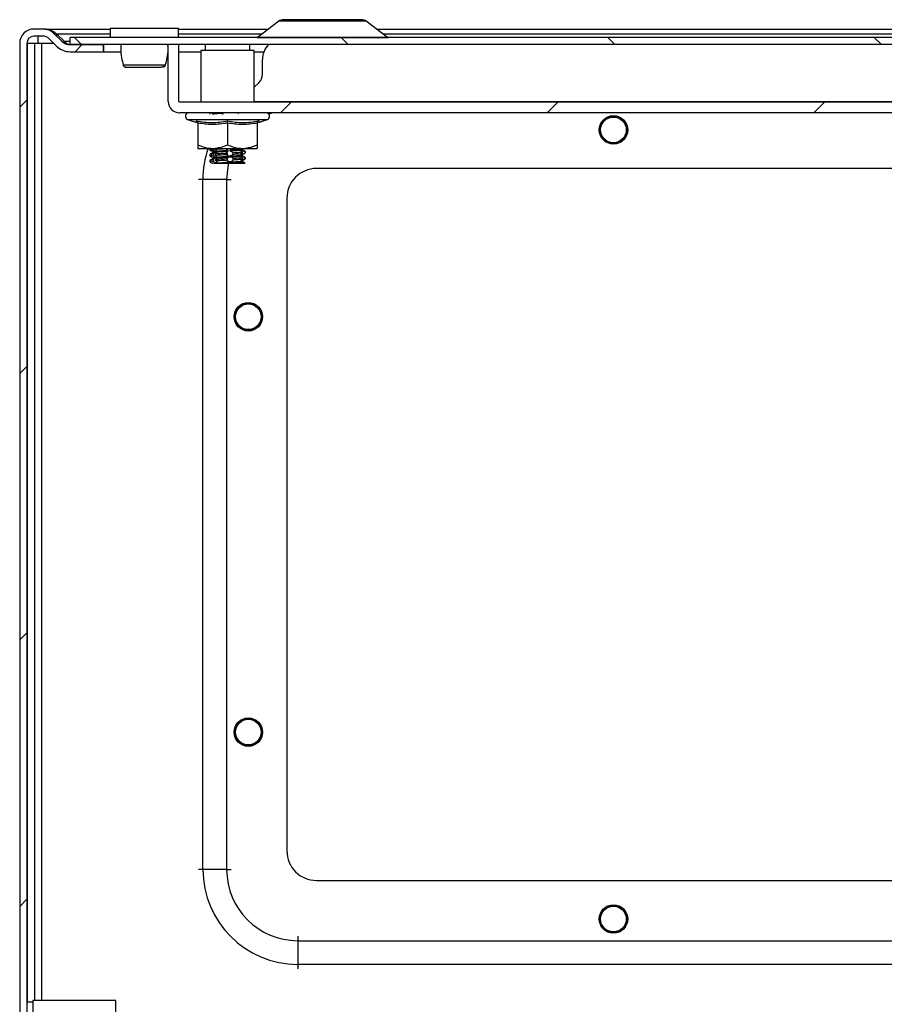
# Model space of a CAD drawing. Units: millimetres. Extents: x 1390 to 5586, y 387 to 6816.
# Drawn here: x 2580 to 2725, y 975 to 1141 of the extents above; entities that cross this region are included whole.
import ezdxf

# ---------------------------------------------------------------- set-up
doc = ezdxf.new("R2010")
doc.units = ezdxf.units.MM
pattern_1 = [(45, (188.11, -53.162), (-22.45064, 22.45064), [])]

msp = doc.modelspace()

# ---------------------------------------------------------------- hatches: boundary and pattern name
at = {"linetype": 'Continuous'}
h = msp.add_hatch(dxfattribs=at)
h.set_pattern_fill('ANSI31', scale=10, style=0)
h.set_pattern_definition(pattern_1)
edge = h.paths.add_edge_path(flags=0)
edge.add_arc((2582.27, 1137.03), 2.4, 90, 180)
edge.add_line((2579.87, 1137.03), (2579.87, 916.83))
edge.add_arc((2582.27, 916.83), 2.4, 180, 270)
edge.add_line((2582.27, 914.43), (2599.87, 914.43))
edge.add_arc((2599.87, 913.23), 1.2, 0, 90, ccw=False)
edge.add_line((2601.07, 913.23), (2601.07, 903.06))
edge.add_arc((2599.87, 903.06), 1.2, 330, 360, ccw=False)
edge.add_line((2600.91, 902.46), (2596.9, 895.5))
edge.add_line((2596.9, 895.5), (2597.93, 894.9))
edge.add_line((2597.93, 894.9), (2601.95, 901.86))
edge.add_arc((2599.87, 903.06), 2.4, 330, 360)
edge.add_line((2602.27, 903.06), (2602.27, 913.23))
edge.add_arc((2599.87, 913.23), 2.4, 0, 90)
edge.add_line((2599.87, 915.63), (2582.27, 915.63))
edge.add_arc((2582.27, 916.83), 1.2, 180, 270, ccw=False)
edge.add_line((2581.07, 916.83), (2581.07, 1137.03))
edge.add_arc((2582.27, 1137.03), 1.2, 90, 180, ccw=False)
edge.add_line((2582.27, 1138.23), (2583.77, 1138.23))
edge.add_arc((2583.77, 1136.73), 1.5, 45, 90, ccw=False)
edge.add_line((2584.83, 1137.79), (2586.09, 1136.54))
edge.add_arc((2588.35, 1138.8), 3.2, 225, 270)
edge.add_line((2588.35, 1135.6), (2593.97, 1135.6))
edge.add_line((2593.97, 1135.6), (2593.97, 1136.8))
edge.add_line((2593.97, 1136.8), (2588.35, 1136.8))
edge.add_arc((2588.35, 1138.8), 2, 225, 270, ccw=False)
edge.add_line((2586.94, 1137.38), (2585.68, 1138.64))
edge.add_arc((2583.77, 1136.73), 2.7, 45, 90)
edge.add_line((2583.77, 1139.43), (2582.27, 1139.43))
h = msp.add_hatch(dxfattribs=at)
h.set_pattern_fill('ANSI31', scale=10, angle=90, style=0)
h.set_pattern_definition([(135, (188.11, -53.162), (-22.45064, -22.45064), [])])
h.paths.add_polyline_path([(2588.37, 1136.8), (3171.37, 1136.8), (3171.37, 1138), (2588.37, 1138)], flags=0)
h = msp.add_hatch(dxfattribs=at)
h.set_pattern_fill('ANSI31', scale=10, style=0)
h.set_pattern_definition(pattern_1)
edge = h.paths.add_edge_path(flags=0)
edge.add_line((2606.77, 1125.3), (3152.97, 1125.3))
edge.add_arc((3152.97, 1127.2), 1.9, 270, 360)
edge.add_line((3154.87, 1127.2), (3154.87, 1136.8))
edge.add_line((3154.87, 1136.8), (3153.07, 1136.8))
edge.add_line((3153.07, 1136.8), (3153.07, 1127.2))
edge.add_arc((3152.97, 1127.2), 0.1, 270, 360, ccw=False)
edge.add_line((3152.97, 1127.1), (2606.77, 1127.1))
edge.add_arc((2606.77, 1127.2), 0.1, 180, 270, ccw=False)
edge.add_line((2606.67, 1127.2), (2606.67, 1136.8))
edge.add_line((2606.67, 1136.8), (2604.87, 1136.8))
edge.add_line((2604.87, 1136.8), (2604.87, 1127.2))
edge.add_arc((2606.77, 1127.2), 1.9, 180, 270)

# ---------------------------------------------------------------- linework, layer by layer
at = {"color": 7, "linetype": 'Continuous'}
for p, q in [((2623.52, 1140.74), (2619.9, 1138.02)), ((2641.84, 1138.02), (2638.22, 1140.74)), ((2583.77, 1139.43), (2582.27, 1139.43)), ((2584.16, 1139.43), (2595.12, 1139.43)), ((2584.16, 1139.43), (2584.16, 1139.41)), ((2585.68, 1138.64), (2586.94, 1137.38)), ((2587.33, 1137.38), (2586.07, 1138.64)), ((2586.07, 1138.64), (2586.07, 1138.25)), ((2595.12, 1139.5), (2595.12, 1138)), ((2606.62, 1139.5), (2595.12, 1139.5)), ((2606.62, 1138), (2606.62, 1139.5)), ((2606.62, 1139.43), (2621.78, 1139.43)), ((2639.96, 1139.43), (3119.78, 1139.43)), ((2579.87, 1137.03), (2579.87, 916.83)), ((2581.07, 1137.03), (2581.07, 916.83)), ((2581.17, 1137.03), (2582.37, 1137.03)), ((2581.17, 975.44), (2581.17, 1137.03)), ((2583.77, 1138.23), (2582.27, 1138.23)), ((2582.37, 1137.03), (2582.37, 975.68)), ((2582.37, 1137.03), (2583.57, 1137.03)), ((2582.97, 1137.03), (2582.97, 1138.23)), ((2584.83, 1137.79), (2586.09, 1136.54)), ((2587.33, 1137.08), (2587.33, 1137.38)), ((2588.35, 1136.8), (2593.97, 1136.8)), ((2588.37, 1136.8), (2588.37, 1138)), ((3171.37, 1138), (2588.37, 1138)), ((3171.37, 1136.8), (2588.37, 1136.8)), ((2593.97, 1135.6), (2593.97, 1136.8)), ((2594.04, 1135.6), (2594.04, 1136.8)), ((2604.87, 1127.2), (2604.87, 1136.8)), ((2606.67, 1136.8), (2604.87, 1136.8)), ((2606.67, 1127.2), (2606.67, 1136.8)), ((2611.12, 1136.8), (2611.12, 1135.8)), ((2618.62, 1135.8), (2618.62, 1136.8)), ((2588.35, 1135.6), (2593.97, 1135.6)), ((2593.97, 1135.6), (2594.04, 1135.6)), ((2594.04, 1135.6), (2596.99, 1135.6)), ((2604.75, 1135.6), (2604.87, 1135.6)), ((2606.67, 1135.6), (2610.37, 1135.6)), ((2610.37, 1135.8), (2610.37, 1127.1)), ((2619.37, 1135.8), (2610.37, 1135.8)), ((2619.37, 1127.1), (2619.37, 1135.8)), ((2619.37, 1135.6), (2620.99, 1135.6)), ((2597.25, 1133.61), (2597.29, 1133.35)), ((2604.45, 1133.35), (2604.49, 1133.6)), ((2620.74, 1131.8), (2620.74, 1134.3)), ((2619.37, 1129.6), (2620.16, 1130.38)), ((3152.97, 1127.1), (2606.77, 1127.1)), ((3152.97, 1125.3), (2606.77, 1125.3)), ((2611.87, 1125.29), (2611.87, 1125.05)), ((2611.95, 1125.09), (2611.95, 1125.3)), ((2612.27, 1125.3), (2612.27, 1125.13)), ((2613.99, 1125.25), (2613.98, 1125.3)), ((2614.04, 1125.3), (2614.07, 1125.05)), ((2608.14, 1124.2), (2609.65, 1123.65)), ((2609.63, 1123.66), (2609.62, 1123.96)), ((2609.87, 1123.58), (2609.87, 1119.9)), ((2614.87, 1123.58), (2614.87, 1119.9)), ((2619.87, 1123.58), (2619.87, 1119.9)), ((2620.09, 1123.65), (2621.6, 1124.2)), ((2620.12, 1123.96), (2620.11, 1123.66)), ((2609.87, 1119.3), (2612.37, 1119.3)), ((2611.87, 1119.29), (2611.87, 1119.05)), ((2612.18, 1119.12), (2612.17, 1119.3)), ((2612.37, 1119.3), (2617.37, 1119.3)), ((2612.52, 1118.56), (2612.54, 1117.95)), ((2612.74, 1119.3), (2612.75, 1119.17)), ((2614.65, 1119.29), (2614.65, 1119.3)), ((2614.75, 1118.29), (2614.73, 1118.53)), ((2614.77, 1118.73), (2614.84, 1118.11)), ((2615.72, 1118.58), (2615.74, 1118.35)), ((2617.07, 1119.24), (2617.1, 1118.91)), ((2617.16, 1119.17), (2617.28, 1119.21)), ((2617.3, 1119.21), (2617.45, 1119.3)), ((2617.37, 1119.3), (2619.87, 1119.3)), ((2617.4, 1118.46), (2617.39, 1118.7)), ((2617.78, 1118.75), (2617.86, 1118.8)), ((2617.78, 1118.75), (2617.79, 1118.51)), ((2617.79, 1118.51), (2617.83, 1118.55)), ((2617.87, 1118.55), (2617.87, 1118.79)), ((2611.87, 1118.29), (2611.87, 1118.05)), ((2611.87, 1117.29), (2611.87, 1117.05)), ((2612.22, 1118.13), (2612.21, 1118.37)), ((2612.28, 1117.13), (2612.26, 1117.37)), ((2612.58, 1116.96), (2612.56, 1117.56)), ((2612.81, 1118.42), (2612.83, 1118.18)), ((2612.91, 1117.19), (2612.89, 1117.42)), ((2614.86, 1117.3), (2614.84, 1117.54)), ((2614.94, 1117.13), (2614.88, 1117.72)), ((2615.84, 1117.35), (2615.82, 1117.59)), ((2617.14, 1118.26), (2617.15, 1118.17)), ((2617.25, 1118.21), (2617.3, 1118.23)), ((2617.46, 1117.46), (2617.44, 1117.7)), ((2617.76, 1116.8), (2617.86, 1116.8)), ((2617.83, 1117.8), (2617.81, 1117.76)), ((2617.81, 1117.52), (2617.81, 1117.76)), ((2617.82, 1117.55), (2617.81, 1117.52)), ((2617.87, 1117.55), (2617.87, 1117.79)), ((3129.87, 1115.93), (2629.87, 1115.93)), ((2610.72, 997.78), (2610.72, 1114.08)), ((2614.72, 1114.08), (2610.72, 1114.08)), ((2614.72, 1114.08), (2614.72, 997.78)), ((2624.87, 1110.93), (2624.87, 1000.93)), ((2614.72, 997.78), (2610.72, 997.78)), ((2629.87, 995.93), (3129.87, 995.93)), ((2626.72, 985.78), (2626.72, 981.78)), ((2626.72, 985.78), (3133.02, 985.78)), ((3133.02, 981.78), (2626.72, 981.78)), ((2582.07, 975.44), (2581.07, 975.44)), ((2596.07, 975.68), (2582.07, 975.68)), ((2582.07, 975.68), (2582.07, 967.68)), ((2596.07, 972.33), (2596.07, 975.68))]:
    msp.add_line(p, q, dxfattribs=at)
at = {"color": 8, "linetype": 'Continuous'}
for p, q in [((2638.22, 1140.74), (2623.52, 1140.74)), ((2586.07, 1138.64), (2595.12, 1138.64)), ((2606.62, 1138.64), (2620.73, 1138.64)), ((2641.01, 1138.64), (3118.73, 1138.64)), ((2583.57, 1137.03), (2585.59, 1137.03)), ((2583.57, 975.68), (2583.57, 1137.03)), ((2587.33, 1137.38), (2588.37, 1137.38)), ((2619.9, 1138.02), (2630.87, 1138.02)), ((2630.87, 1138.02), (2641.84, 1138.02)), ((2619.37, 1127.2), (3140.37, 1127.2)), ((2622.45, 1125.3), (2621.87, 1125.06)), ((2608.14, 1124.2), (2621.6, 1124.2)), ((2612.49, 1119.3), (2612.51, 1118.93)), ((2614.7, 1119.3), (2614.73, 1119.09)), ((2610.72, 1114.08), (2609.97, 1114.08)), ((2614.72, 1114.08), (2615.47, 1114.08)), ((2610.72, 997.78), (2609.97, 997.78)), ((2614.72, 997.78), (2615.47, 997.78)), ((2626.72, 986.53), (2626.72, 985.78)), ((2626.72, 981.78), (2626.72, 981.03))]:
    msp.add_line(p, q, dxfattribs=at)
at = {"color": 8, "linetype": 'Continuous', "flags": 128}
msp.add_lwpolyline([(2615.05, 1116.88), (2614.9, 1116.17), (2614.72, 1114.08)], dxfattribs=at)
at = {"color": 7, "linetype": 'Continuous'}
for centre, radius in [((2679.87, 1122.43), 2.4), ((2679.87, 1122.43), 2.31), ((2679.87, 1122.43), 2.22), ((2679.87, 1122.43), 2.16), ((2618.37, 1090.93), 2.4), ((2618.37, 1090.93), 2.31), ((2618.37, 1090.93), 2.22), ((2618.37, 1090.93), 2.16), ((2618.37, 1020.93), 2.4), ((2618.37, 1020.93), 2.31), ((2618.37, 1020.93), 2.22), ((2618.37, 1020.93), 2.16), ((2679.87, 989.43), 2.4), ((2679.87, 989.43), 2.31), ((2679.87, 989.43), 2.22), ((2679.87, 989.43), 2.16)]:
    msp.add_circle(centre, radius, dxfattribs=at)
for centre, radius, start, end in [((2624.3, 1139.7), 1.3, 90, 126.8699), ((2637.44, 1139.7), 1.3, 53.1301, 90), ((2582.27, 1137.03), 2.4, 90, 180), ((2583.77, 1136.73), 2.7, 45, 90), ((2582.27, 1137.03), 1.2, 90, 180), ((2583.77, 1136.73), 1.5, 45, 90), ((2588.35, 1138.8), 2, 225, 270), ((2619.84, 1138.1), 0.1, 270, 306.8699), ((2624.24, 1134.3), 3.5, 134.4153, 180), ((2641.9, 1138.1), 0.1, 233.1301, 270), ((2588.35, 1138.8), 3.2, 225, 270), ((2597.78, 1133.5), 0.498, 193.1164, 269.889), ((2603.96, 1133.5), 0.498, 270.105, 344.2493), ((2618.74, 1131.8), 2, 315, 0), ((2606.77, 1127.2), 1.9, 180, 270), ((2606.77, 1127.2), 0.1, 180, 270), ((2608.34, 1124.73), 0.567, 90, 250), ((2621.4, 1124.73), 0.567, 290, 90), ((2629.87, 1110.93), 5, 90, 180), ((2629.87, 1000.93), 5, 180, 270), ((2626.72, 997.78), 16, 180, 270), ((2626.72, 997.78), 12, 180, 270)]:
    msp.add_arc(centre, radius, start, end, dxfattribs=at)
at = {"color": 8, "linetype": 'Continuous'}
msp.add_arc((2626.72, 1114.08), 16, 160.975, 180, dxfattribs=at)
at = {"color": 7, "linetype": 'Continuous'}
for points, knots in [([(2630.87, 1141), (2630.04, 1141), (2628.77, 1141), (2627.24, 1141), (2626.19, 1141), (2625.35, 1141), (2624.53, 1141), (2624.39, 1141), (2624.3, 1141)], [0, 0, 0, 0, 0.239458, 0.368361, 0.500001, 0.631639, 0.760544, 1, 1, 1, 1]), ([(2637.44, 1141), (2637.35, 1141), (2637.21, 1141), (2636.4, 1141), (2635.55, 1141), (2634.5, 1141), (2632.97, 1141), (2631.7, 1141), (2630.87, 1141)], [0, 0, 0, 0, 0.239456, 0.368362, 0.499999, 0.631639, 0.760543, 1, 1, 1, 1]), ([(2584.16, 1139.43), (2584.34, 1139.42), (2584.7, 1139.39), (2585.34, 1139.16), (2585.79, 1138.84), (2586.07, 1138.64)], [0, 0, 0, 0, 0.285464, 0.570675, 1, 1, 1, 1]), ([(2587.33, 1137.38), (2587.42, 1137.3), (2587.61, 1137.12), (2587.97, 1136.87), (2588.25, 1136.83), (2588.42, 1136.8)], [0, 0, 0, 0, 0.258647, 0.517243, 1, 1, 1, 1]), ([(2596.93, 1136.8), (2596.92, 1136.65), (2596.8, 1135.56), (2597.04, 1134.51), (2597.25, 1133.61)], [0, 0, 0, 0, 0.140155, 1, 1, 1, 1]), ([(2604.49, 1133.6), (2604.7, 1134.51), (2604.94, 1135.56), (2604.82, 1136.65), (2604.81, 1136.8)], [0, 0, 0, 0, 0.86008, 1, 1, 1, 1]), ([(2597.28, 1133.38), (2597.3, 1133.33), (2597.32, 1133.25), (2597.39, 1133.16), (2597.48, 1133.08), (2597.61, 1133.01), (2597.72, 1133), (2597.78, 1133)], [0, 0, 0, 0, 0.205087, 0.315584, 0.436621, 0.709769, 1, 1, 1, 1]), ([(2597.3, 1133.38), (2597.34, 1133.38), (2597.43, 1133.38), (2597.78, 1133.38), (2598.26, 1133.38), (2598.68, 1133.38), (2598.9, 1133.38)], [0, 0, 0, 0, 0.249995, 0.500008, 0.749983, 1, 1, 1, 1]), ([(2597.7, 1133.01), (2597.76, 1133.01), (2597.87, 1133.01), (2598.32, 1133.01), (2598.85, 1133.01), (2599.55, 1133.01), (2600.39, 1133.01), (2601.35, 1133.01), (2602.25, 1133.01), (2603.08, 1133.01), (2603.7, 1133.01), (2604.21, 1133.14), (2604.36, 1133.3), (2604.43, 1133.38)], [0, 0, 0, 0, 0.098505, 0.18773, 0.267621, 0.338212, 0.451485, 0.542083, 0.639741, 0.745535, 0.861654, 0.92737, 1, 1, 1, 1]), ([(2598.9, 1133.38), (2599.19, 1133.38), (2599.79, 1133.38), (2600.81, 1133.38), (2601.82, 1133.38), (2602.76, 1133.38), (2603.55, 1133.38), (2604.13, 1133.38), (2604.47, 1133.38), (2604.45, 1133.38), (2604.44, 1133.38)], [0, 0, 0, 0, 0.125007, 0.249993, 0.37499, 0.499998, 0.624997, 0.749991, 0.874996, 1, 1, 1, 1]), ([(2612.31, 1125.14), (2612.52, 1125.15), (2612.92, 1125.19), (2613.58, 1125.23), (2613.94, 1125.25), (2613.99, 1125.25)], [0, 0, 0, 0, 0.466317, 0.932668, 1, 1, 1, 1]), ([(2614.07, 1125.05), (2614.05, 1125.07), (2614.02, 1125.11), (2613.99, 1125.18), (2613.99, 1125.22), (2613.99, 1125.25)], [0, 0, 0, 0, 0.281289, 0.560389, 1, 1, 1, 1]), ([(2616.6, 1125.11), (2616.6, 1125.13), (2616.61, 1125.17), (2616.65, 1125.21), (2616.65, 1125.22)], [0, 0, 0, 0, 0.791648, 1, 1, 1, 1]), ([(2609.62, 1123.96), (2610.5, 1123.81), (2612.26, 1123.51), (2614, 1123.81), (2614.87, 1123.96)], [0, 0, 0, 0, 0.499725, 1, 1, 1, 1]), ([(2609.87, 1123.58), (2609.87, 1123.62), (2609.86, 1123.71), (2609.8, 1123.82), (2609.72, 1123.91), (2609.65, 1123.94), (2609.62, 1123.96)], [0, 0, 0, 0, 0.230766, 0.499502, 0.750122, 1, 1, 1, 1]), ([(2614.87, 1123.58), (2614.04, 1123.45), (2612.37, 1123.19), (2610.7, 1123.45), (2609.87, 1123.58)], [0, 0, 0, 0, 0.500002, 1, 1, 1, 1]), ([(2614.87, 1123.96), (2615.74, 1123.81), (2617.48, 1123.51), (2619.24, 1123.81), (2620.12, 1123.96)], [0, 0, 0, 0, 0.499728, 1, 1, 1, 1]), ([(2614.87, 1123.58), (2614.87, 1123.62), (2614.87, 1123.71), (2614.87, 1123.82), (2614.87, 1123.91), (2614.87, 1123.94), (2614.87, 1123.96)], [0, 0, 0, 0, 0.230727, 0.499487, 0.750074, 1, 1, 1, 1]), ([(2619.87, 1123.58), (2619.87, 1123.62), (2619.88, 1123.71), (2619.94, 1123.82), (2620.02, 1123.91), (2620.09, 1123.94), (2620.12, 1123.96)], [0, 0, 0, 0, 0.230731, 0.499502, 0.749873, 1, 1, 1, 1]), ([(2609.87, 1119.9), (2610.27, 1119.73), (2611.08, 1119.4), (2611.93, 1119.33), (2612.37, 1119.3)], [0, 0, 0, 0, 0.492271, 1, 1, 1, 1]), ([(2609.87, 1119.9), (2609.87, 1119.73), (2609.87, 1119.4), (2609.87, 1119.33), (2609.87, 1119.3)], [0, 0, 0, 0, 0.49226, 1, 1, 1, 1]), ([(2611.93, 1119.03), (2611.9, 1119.04), (2611.82, 1119.07), (2612.03, 1119.1), (2612.18, 1119.12)], [0, 0, 0, 0, 0.333213, 1, 1, 1, 1]), ([(2612.44, 1118.62), (2612.34, 1118.57), (2612.16, 1118.46), (2611.97, 1118.36), (2611.88, 1118.3)], [0, 0, 0, 0, 0.4998, 1, 1, 1, 1]), ([(2611.89, 1119.03), (2611.98, 1118.98), (2612.16, 1118.87), (2612.34, 1118.77), (2612.44, 1118.71)], [0, 0, 0, 0, 0.50011, 1, 1, 1, 1]), ([(2612.51, 1118.93), (2612.45, 1118.96), (2612.36, 1119), (2612.25, 1119.07), (2612.2, 1119.1), (2612.18, 1119.12)], [0, 0, 0, 0, 0.4599227, 0.7262663, 1, 1, 1, 1]), ([(2612.21, 1118.37), (2612.24, 1118.38), (2612.29, 1118.42), (2612.39, 1118.49), (2612.47, 1118.53), (2612.52, 1118.56)], [0, 0, 0, 0, 0.28878, 0.574735, 1, 1, 1, 1]), ([(2612.37, 1119.3), (2613.03, 1119.38), (2613.89, 1119.47), (2614.69, 1119.82), (2614.87, 1119.9)], [0, 0, 0, 0, 0.776127, 1, 1, 1, 1]), ([(2612.49, 1118.71), (2612.46, 1118.73), (2612.37, 1118.76), (2612.65, 1118.8), (2612.82, 1118.82)], [0, 0, 0, 0, 0.366883, 1, 1, 1, 1]), ([(2612.45, 1118.62), (2612.45, 1118.63), (2612.42, 1118.65), (2612.63, 1118.68), (2612.83, 1118.7)], [0, 0, 0, 0, 0.067586, 1, 1, 1, 1]), ([(2612.82, 1118.82), (2612.77, 1118.83), (2612.67, 1118.86), (2612.56, 1118.9), (2612.51, 1118.93)], [0, 0, 0, 0, 0.480197, 1, 1, 1, 1]), ([(2612.52, 1118.56), (2612.57, 1118.59), (2612.67, 1118.64), (2612.78, 1118.68), (2612.82, 1118.7), (2612.83, 1118.7)], [0, 0, 0, 0, 0.49498, 0.919579, 1, 1, 1, 1]), ([(2612.67, 1118.66), (2612.68, 1118.67), (2612.68, 1118.69), (2612.65, 1118.73), (2612.62, 1118.76), (2612.62, 1118.76)], [0, 0, 0, 0, 0.452858, 0.903433, 1, 1, 1, 1]), ([(2612.75, 1119.17), (2613.02, 1119.19), (2613.57, 1119.23), (2614.28, 1119.27), (2614.65, 1119.29)], [0, 0, 0, 0, 0.476374, 1, 1, 1, 1]), ([(2612.75, 1119.17), (2612.8, 1119.14), (2612.91, 1119.07), (2613, 1118.96), (2613.02, 1118.88), (2612.99, 1118.85), (2612.98, 1118.84)], [0, 0, 0, 0, 0.284258, 0.568888, 0.839452, 1, 1, 1, 1]), ([(2612.98, 1118.72), (2612.99, 1118.71), (2613.02, 1118.69), (2613.01, 1118.62), (2612.95, 1118.53), (2612.86, 1118.46), (2612.81, 1118.42)], [0, 0, 0, 0, 0.21962, 0.437953, 0.692267, 1, 1, 1, 1]), ([(2612.81, 1118.42), (2613.08, 1118.44), (2613.65, 1118.47), (2614.36, 1118.51), (2614.73, 1118.53)], [0, 0, 0, 0, 0.47705, 1, 1, 1, 1]), ([(2612.83, 1118.7), (2612.83, 1118.72), (2612.83, 1118.75), (2612.82, 1118.79), (2612.82, 1118.81), (2612.82, 1118.82)], [0, 0, 0, 0, 0.499989, 0.749985, 1, 1, 1, 1]), ([(2612.98, 1118.84), (2613.24, 1118.86), (2613.77, 1118.91), (2614.55, 1118.96), (2614.94, 1118.99), (2614.97, 1118.99)], [0, 0, 0, 0, 0.476528, 0.9561294, 1, 1, 1, 1]), ([(2612.98, 1118.72), (2613.24, 1118.74), (2613.77, 1118.79), (2614.56, 1118.84), (2614.96, 1118.86), (2615, 1118.86)], [0, 0, 0, 0, 0.471944, 0.946929, 1, 1, 1, 1]), ([(2612.98, 1118.84), (2612.98, 1118.83), (2612.98, 1118.81), (2612.98, 1118.76), (2612.98, 1118.73), (2612.98, 1118.72)], [0, 0, 0, 0, 0.250006, 0.624995, 1, 1, 1, 1]), ([(2614.73, 1119.09), (2614.7, 1119.12), (2614.66, 1119.17), (2614.64, 1119.23), (2614.65, 1119.27), (2614.65, 1119.29)], [0, 0, 0, 0, 0.459565, 0.726056, 1, 1, 1, 1]), ([(2614.73, 1118.53), (2614.72, 1118.55), (2614.71, 1118.59), (2614.72, 1118.65), (2614.75, 1118.7), (2614.77, 1118.73)], [0, 0, 0, 0, 0.286583, 0.570533, 1, 1, 1, 1]), ([(2614.97, 1118.99), (2614.92, 1119), (2614.82, 1119.02), (2614.76, 1119.07), (2614.73, 1119.09)], [0, 0, 0, 0, 0.5050849, 1, 1, 1, 1]), ([(2614.77, 1118.73), (2614.8, 1118.76), (2614.85, 1118.81), (2614.95, 1118.85), (2615, 1118.86)], [0, 0, 0, 0, 0.515202, 1, 1, 1, 1]), ([(2614.87, 1119.9), (2615.27, 1119.73), (2616.08, 1119.4), (2616.93, 1119.33), (2617.37, 1119.3)], [0, 0, 0, 0, 0.492262, 1, 1, 1, 1]), ([(2615, 1118.86), (2614.99, 1118.88), (2614.99, 1118.92), (2614.98, 1118.96), (2614.98, 1118.98), (2614.97, 1118.99)], [0, 0, 0, 0, 0.500021, 0.750043, 1, 1, 1, 1]), ([(2615.59, 1119.21), (2615.57, 1119.18), (2615.52, 1119.12), (2615.4, 1119.05), (2615.31, 1119.02), (2615.27, 1119.01)], [0, 0, 0, 0, 0.345422, 0.770462, 1, 1, 1, 1]), ([(2615.27, 1119.01), (2615.58, 1119.03), (2616.18, 1119.07), (2616.75, 1119.12), (2616.97, 1119.14), (2617.03, 1119.15)], [0, 0, 0, 0, 0.424128, 0.84026, 1, 1, 1, 1]), ([(2615.27, 1118.88), (2615.58, 1118.9), (2616.18, 1118.95), (2616.75, 1118.99), (2616.97, 1119.02), (2617.04, 1119.03)], [0, 0, 0, 0, 0.4202, 0.832478, 1, 1, 1, 1]), ([(2615.27, 1119.01), (2615.27, 1119), (2615.27, 1118.98), (2615.27, 1118.93), (2615.27, 1118.9), (2615.27, 1118.88)], [0, 0, 0, 0, 0.250108, 0.500153, 1, 1, 1, 1]), ([(2615.27, 1118.88), (2615.33, 1118.87), (2615.43, 1118.85), (2615.57, 1118.78), (2615.67, 1118.69), (2615.7, 1118.62), (2615.72, 1118.58)], [0, 0, 0, 0, 0.227366, 0.453379, 0.717145, 1, 1, 1, 1]), ([(2615.72, 1118.58), (2616.03, 1118.6), (2616.7, 1118.64), (2617.15, 1118.68), (2617.39, 1118.7)], [0, 0, 0, 0, 0.477079, 1, 1, 1, 1]), ([(2615.74, 1118.35), (2616.06, 1118.36), (2616.72, 1118.4), (2617.17, 1118.44), (2617.4, 1118.46)], [0, 0, 0, 0, 0.477208, 1, 1, 1, 1]), ([(2617.03, 1119.15), (2617.03, 1119.17), (2617.03, 1119.19), (2617.07, 1119.24), (2617.09, 1119.26)], [0, 0, 0, 0, 0.527135, 1, 1, 1, 1]), ([(2617.04, 1119.03), (2617.04, 1119.05), (2617.03, 1119.08), (2617.03, 1119.12), (2617.03, 1119.14), (2617.03, 1119.15)], [0, 0, 0, 0, 0.500014, 0.749992, 1, 1, 1, 1]), ([(2617.11, 1118.89), (2617.09, 1118.92), (2617.04, 1118.98), (2617.04, 1119.01), (2617.04, 1119.03)], [0, 0, 0, 0, 0.535879, 1, 1, 1, 1]), ([(2617.39, 1118.7), (2617.35, 1118.71), (2617.29, 1118.75), (2617.2, 1118.82), (2617.14, 1118.87), (2617.11, 1118.89)], [0, 0, 0, 0, 0.284296, 0.566462, 1, 1, 1, 1]), ([(2617.79, 1118.51), (2617.73, 1118.48), (2617.62, 1118.41), (2617.43, 1118.3), (2617.27, 1118.22), (2617.18, 1118.18), (2617.15, 1118.17), (2617.15, 1118.17)], [0, 0, 0, 0, 0.253383, 0.507149, 0.746732, 0.953888, 1, 1, 1, 1]), ([(2617.41, 1119.3), (2617.41, 1119.3), (2617.35, 1119.26), (2617.26, 1119.22), (2617.19, 1119.18), (2617.16, 1119.17)], [0, 0, 0, 0, 0.0201613, 0.6756795, 1, 1, 1, 1]), ([(2617.16, 1119.17), (2617.16, 1119.16), (2617.16, 1119.14), (2617.16, 1119.1), (2617.16, 1119.07), (2617.16, 1119.05)], [0, 0, 0, 0, 0.2502181, 0.500428, 1, 1, 1, 1]), ([(2617.16, 1119.05), (2617.25, 1119.07), (2617.36, 1119.09), (2617.3, 1119.12), (2617.28, 1119.12)], [0, 0, 0, 0, 0.706463, 1, 1, 1, 1]), ([(2617.16, 1119.05), (2617.21, 1119.04), (2617.29, 1119.01), (2617.45, 1118.94), (2617.62, 1118.85), (2617.73, 1118.78), (2617.78, 1118.75)], [0, 0, 0, 0, 0.233973, 0.46648, 0.738735, 1, 1, 1, 1]), ([(2617.16, 1118.27), (2617.19, 1118.3), (2617.23, 1118.34), (2617.32, 1118.41), (2617.37, 1118.44), (2617.4, 1118.46)], [0, 0, 0, 0, 0.460865, 0.726977, 1, 1, 1, 1]), ([(2617.3, 1118.21), (2617.4, 1118.27), (2617.58, 1118.37), (2617.76, 1118.48), (2617.85, 1118.53)], [0, 0, 0, 0, 0.499892, 1, 1, 1, 1]), ([(2617.86, 1118.8), (2617.77, 1118.86), (2617.58, 1118.96), (2617.4, 1119.07), (2617.31, 1119.12)], [0, 0, 0, 0, 0.500179, 1, 1, 1, 1]), ([(2617.37, 1119.3), (2618.03, 1119.38), (2618.89, 1119.47), (2619.69, 1119.82), (2619.87, 1119.9)], [0, 0, 0, 0, 0.776125, 1, 1, 1, 1]), ([(2619.87, 1119.9), (2619.87, 1119.73), (2619.87, 1119.4), (2619.87, 1119.33), (2619.87, 1119.3)], [0, 0, 0, 0, 0.49226, 1, 1, 1, 1]), ([(2611.92, 1118.03), (2611.9, 1118.05), (2611.83, 1118.08), (2612.07, 1118.11), (2612.22, 1118.13)], [0, 0, 0, 0, 0.363261, 1, 1, 1, 1]), ([(2611.88, 1118.04), (2611.97, 1117.98), (2612.16, 1117.87), (2612.35, 1117.77), (2612.44, 1117.71)], [0, 0, 0, 0, 0.500206, 1, 1, 1, 1]), ([(2612.44, 1117.63), (2612.35, 1117.57), (2612.16, 1117.46), (2611.98, 1117.36), (2611.88, 1117.3)], [0, 0, 0, 0, 0.499835, 1, 1, 1, 1]), ([(2611.91, 1118.29), (2611.9, 1118.29), (2611.85, 1118.32), (2612.06, 1118.35), (2612.21, 1118.37)], [0, 0, 0, 0, 0.23173, 1, 1, 1, 1]), ([(2612.26, 1117.37), (2612.11, 1117.35), (2611.88, 1117.33), (2611.91, 1117.3), (2611.92, 1117.29)], [0, 0, 0, 0, 0.6523461, 1, 1, 1, 1]), ([(2612.28, 1117.13), (2612.12, 1117.11), (2611.88, 1117.09), (2611.91, 1117.06), (2611.92, 1117.05)], [0, 0, 0, 0, 0.6416793, 1, 1, 1, 1]), ([(2611.91, 1117.05), (2611.99, 1117), (2612.16, 1116.9), (2612.34, 1116.79), (2612.43, 1116.74)], [0, 0, 0, 0, 0.472882, 1, 1, 1, 1]), ([(2612.54, 1117.95), (2612.49, 1117.97), (2612.41, 1118.01), (2612.3, 1118.08), (2612.25, 1118.11), (2612.22, 1118.13)], [0, 0, 0, 0, 0.461373, 0.727314, 1, 1, 1, 1]), ([(2612.56, 1117.56), (2612.53, 1117.54), (2612.47, 1117.51), (2612.36, 1117.44), (2612.3, 1117.4), (2612.26, 1117.37)], [0, 0, 0, 0, 0.282329, 0.564572, 1, 1, 1, 1]), ([(2612.58, 1116.96), (2612.55, 1116.98), (2612.49, 1117.01), (2612.38, 1117.07), (2612.32, 1117.11), (2612.28, 1117.13)], [0, 0, 0, 0, 0.290354, 0.580574, 1, 1, 1, 1]), ([(2612.45, 1117.73), (2612.48, 1117.75), (2612.53, 1117.8), (2613.22, 1117.87), (2614.25, 1117.94), (2615.43, 1118.02), (2616.52, 1118.09), (2616.92, 1118.14), (2617.13, 1118.17)], [0, 0, 0, 0, 0.143979, 0.313574, 0.484787, 0.653646, 0.824997, 1, 1, 1, 1]), ([(2612.5, 1117.62), (2612.52, 1117.64), (2612.57, 1117.68), (2613.23, 1117.74), (2614.25, 1117.82), (2615.43, 1117.89), (2616.49, 1117.97), (2617.19, 1118.04), (2617.4, 1118.11), (2617.24, 1118.15), (2617.18, 1118.16)], [0, 0, 0, 0, 0.084675, 0.222316, 0.361271, 0.498315, 0.637382, 0.774866, 0.912704, 1, 1, 1, 1]), ([(2612.83, 1118.18), (2612.88, 1118.15), (2612.98, 1118.08), (2613.05, 1117.97), (2613.05, 1117.89), (2612.98, 1117.85), (2612.88, 1117.84), (2612.76, 1117.86), (2612.64, 1117.9), (2612.57, 1117.93), (2612.54, 1117.95)], [0, 0, 0, 0, 0.159473, 0.319216, 0.469181, 0.598319, 0.70965, 0.816698, 0.93281, 1, 1, 1, 1]), ([(2612.55, 1117.69), (2612.57, 1117.68), (2612.61, 1117.68), (2612.61, 1117.69), (2612.6, 1117.72), (2612.59, 1117.73)], [0, 0, 0, 0, 0.389507, 0.785, 1, 1, 1, 1]), ([(2612.89, 1117.42), (2612.94, 1117.47), (2613.03, 1117.55), (2613.06, 1117.64), (2613.04, 1117.7), (2612.97, 1117.71), (2612.86, 1117.69), (2612.74, 1117.65), (2612.64, 1117.6), (2612.58, 1117.57), (2612.56, 1117.56)], [0, 0, 0, 0, 0.192001, 0.374161, 0.500152, 0.626945, 0.735218, 0.83803, 0.950921, 1, 1, 1, 1]), ([(2612.91, 1117.19), (2612.95, 1117.15), (2613.04, 1117.08), (2613.09, 1116.98), (2613.07, 1116.91), (2613, 1116.87), (2612.89, 1116.87), (2612.76, 1116.9), (2612.65, 1116.93), (2612.59, 1116.96), (2612.58, 1116.96)], [0, 0, 0, 0, 0.165194, 0.330763, 0.484199, 0.615452, 0.730515, 0.843915, 0.968756, 1, 1, 1, 1]), ([(2612.64, 1116.8), (2612.77, 1116.82), (2613.04, 1116.85), (2613.79, 1116.91), (2614.81, 1116.98), (2615.96, 1117.05), (2616.84, 1117.12), (2617.3, 1117.18), (2617.27, 1117.21), (2617.27, 1117.21)], [0, 0, 0, 0, 0.126694, 0.252495, 0.432032, 0.610925, 0.788849, 0.96914, 1, 1, 1, 1]), ([(2612.64, 1116.8), (2612.67, 1116.8), (2612.83, 1116.8), (2613.25, 1116.8), (2613.75, 1116.8), (2614, 1116.8)], [0, 0, 0, 0, 0.130659, 0.560005, 1, 1, 1, 1]), ([(2612.83, 1118.18), (2613.1, 1118.2), (2613.67, 1118.24), (2614.38, 1118.27), (2614.75, 1118.29)], [0, 0, 0, 0, 0.477159, 1, 1, 1, 1]), ([(2614.84, 1117.54), (2614.5, 1117.52), (2613.78, 1117.48), (2613.2, 1117.44), (2612.89, 1117.42)], [0, 0, 0, 0, 0.477031, 1, 1, 1, 1]), ([(2614.86, 1117.3), (2614.52, 1117.28), (2613.81, 1117.24), (2613.22, 1117.21), (2612.91, 1117.19)], [0, 0, 0, 0, 0.476843, 1, 1, 1, 1]), ([(2614, 1116.8), (2614.32, 1116.82), (2614.96, 1116.86), (2616, 1116.93), (2616.85, 1117), (2617.32, 1117.06), (2617.27, 1117.1), (2617.26, 1117.11)], [0, 0, 0, 0, 0.207812, 0.417062, 0.656985, 0.900099, 1, 1, 1, 1]), ([(2614, 1116.8), (2614.21, 1116.8), (2614.57, 1116.8), (2614.95, 1116.8), (2615.1, 1116.8)], [0, 0, 0, 0, 0.600536, 1, 1, 1, 1]), ([(2614.84, 1118.11), (2614.81, 1118.14), (2614.77, 1118.18), (2614.75, 1118.24), (2614.75, 1118.28), (2614.75, 1118.29)], [0, 0, 0, 0, 0.460948, 0.727051, 1, 1, 1, 1]), ([(2614.88, 1117.72), (2614.87, 1117.71), (2614.84, 1117.67), (2614.82, 1117.61), (2614.83, 1117.56), (2614.84, 1117.54)], [0, 0, 0, 0, 0.27963, 0.559147, 1, 1, 1, 1]), ([(2615.74, 1118.35), (2615.73, 1118.31), (2615.71, 1118.24), (2615.6, 1118.14), (2615.45, 1118.05), (2615.28, 1118.01), (2615.13, 1118), (2614.99, 1118.02), (2614.9, 1118.06), (2614.85, 1118.1), (2614.84, 1118.11)], [0, 0, 0, 0, 0.158505, 0.317269, 0.46683, 0.595891, 0.70651, 0.812271, 0.926853, 1, 1, 1, 1]), ([(2614.94, 1117.13), (2614.93, 1117.14), (2614.9, 1117.17), (2614.86, 1117.23), (2614.86, 1117.27), (2614.86, 1117.3)], [0, 0, 0, 0, 0.2882419, 0.5763809, 1, 1, 1, 1]), ([(2615.82, 1117.59), (2615.79, 1117.63), (2615.74, 1117.71), (2615.59, 1117.81), (2615.42, 1117.87), (2615.26, 1117.88), (2615.11, 1117.86), (2614.99, 1117.82), (2614.92, 1117.77), (2614.89, 1117.73), (2614.88, 1117.72)], [0, 0, 0, 0, 0.190638, 0.371343, 0.497232, 0.623947, 0.732123, 0.834441, 0.946268, 1, 1, 1, 1]), ([(2615.84, 1117.35), (2615.83, 1117.32), (2615.8, 1117.25), (2615.67, 1117.15), (2615.51, 1117.07), (2615.34, 1117.03), (2615.19, 1117.03), (2615.07, 1117.06), (2614.99, 1117.09), (2614.95, 1117.12), (2614.94, 1117.13)], [0, 0, 0, 0, 0.164224, 0.328774, 0.4818, 0.613014, 0.727185, 0.839079, 0.962107, 1, 1, 1, 1]), ([(2615.1, 1116.8), (2615.11, 1116.81), (2615.16, 1116.83), (2615.25, 1116.85), (2615.39, 1116.86), (2615.5, 1116.85), (2615.59, 1116.82), (2615.63, 1116.81), (2615.65, 1116.8)], [0, 0, 0, 0, 0.100373, 0.302803, 0.535132, 0.755559, 0.87643, 1, 1, 1, 1]), ([(2615.1, 1116.8), (2615.13, 1116.8), (2615.21, 1116.8), (2615.36, 1116.8), (2615.52, 1116.8), (2615.61, 1116.8), (2615.65, 1116.8)], [0, 0, 0, 0, 0.207643, 0.49124, 0.774868, 1, 1, 1, 1]), ([(2615.65, 1116.8), (2615.94, 1116.8), (2616.51, 1116.8), (2617.06, 1116.8), (2617.3, 1116.8), (2617.36, 1116.8)], [0, 0, 0, 0, 0.42395, 0.847713, 1, 1, 1, 1]), ([(2617.44, 1117.7), (2617.24, 1117.69), (2616.82, 1117.65), (2616.16, 1117.61), (2615.82, 1117.59)], [0, 0, 0, 0, 0.477106, 1, 1, 1, 1]), ([(2617.46, 1117.46), (2617.26, 1117.45), (2616.84, 1117.41), (2616.18, 1117.37), (2615.84, 1117.35)], [0, 0, 0, 0, 0.476988, 1, 1, 1, 1]), ([(2617.13, 1118.17), (2617.11, 1118.17), (2617.09, 1118.17), (2617.1, 1118.21), (2617.14, 1118.25), (2617.16, 1118.27)], [0, 0, 0, 0, 0.3382342, 0.6751642, 1, 1, 1, 1]), ([(2617.81, 1117.76), (2617.73, 1117.8), (2617.59, 1117.88), (2617.4, 1117.98), (2617.25, 1118.03), (2617.15, 1118.05), (2617.11, 1118.03), (2617.11, 1117.99), (2617.14, 1117.94), (2617.17, 1117.9), (2617.18, 1117.89)], [0, 0, 0, 0, 0.189121, 0.368335, 0.494067, 0.620629, 0.728247, 0.829578, 0.94015, 1, 1, 1, 1]), ([(2617.15, 1118.17), (2617.15, 1118.16), (2617.14, 1118.16), (2617.14, 1118.15), (2617.14, 1118.15), (2617.14, 1118.14), (2617.14, 1118.14), (2617.13, 1118.15), (2617.13, 1118.15), (2617.13, 1118.16), (2617.13, 1118.17)], [0, 0, 0, 0, 0.299165, 0.405272, 0.451443, 0.495638, 0.539513, 0.586393, 0.694581, 1, 1, 1, 1]), ([(2617.81, 1117.52), (2617.75, 1117.48), (2617.64, 1117.41), (2617.45, 1117.31), (2617.31, 1117.23), (2617.21, 1117.19), (2617.17, 1117.19), (2617.17, 1117.22), (2617.19, 1117.26), (2617.22, 1117.28), (2617.23, 1117.29)], [0, 0, 0, 0, 0.163257, 0.326854, 0.479274, 0.610181, 0.723895, 0.834822, 0.95634, 1, 1, 1, 1]), ([(2617.18, 1117.89), (2617.2, 1117.87), (2617.24, 1117.84), (2617.32, 1117.78), (2617.4, 1117.73), (2617.44, 1117.7)], [0, 0, 0, 0, 0.2779736, 0.5558143, 1, 1, 1, 1]), ([(2617.26, 1116.88), (2617.23, 1116.91), (2617.19, 1116.96), (2617.18, 1117.01), (2617.21, 1117.03), (2617.29, 1117.02), (2617.39, 1116.99), (2617.53, 1116.93), (2617.66, 1116.86), (2617.74, 1116.81), (2617.76, 1116.8)], [0, 0, 0, 0, 0.156645, 0.279883, 0.403606, 0.516622, 0.633462, 0.768573, 0.931379, 1, 1, 1, 1]), ([(2617.23, 1117.29), (2617.24, 1117.31), (2617.28, 1117.33), (2617.35, 1117.39), (2617.42, 1117.44), (2617.46, 1117.46)], [0, 0, 0, 0, 0.285528, 0.570922, 1, 1, 1, 1]), ([(2617.36, 1116.8), (2617.35, 1116.81), (2617.33, 1116.82), (2617.29, 1116.85), (2617.27, 1116.87), (2617.26, 1116.88)], [0, 0, 0, 0, 0.248178, 0.621939, 1, 1, 1, 1]), ([(2617.85, 1117.8), (2617.76, 1117.86), (2617.58, 1117.97), (2617.39, 1118.07), (2617.3, 1118.13)], [0, 0, 0, 0, 0.5001, 1, 1, 1, 1]), ([(2617.3, 1117.21), (2617.39, 1117.27), (2617.58, 1117.37), (2617.77, 1117.48), (2617.86, 1117.54)], [0, 0, 0, 0, 0.499819, 1, 1, 1, 1]), ([(2617.86, 1116.8), (2617.77, 1116.86), (2617.58, 1116.96), (2617.39, 1117.07), (2617.3, 1117.13)], [0, 0, 0, 0, 0.500196, 1, 1, 1, 1]), ([(2617.36, 1116.8), (2617.37, 1116.8), (2617.38, 1116.8), (2617.4, 1116.8), (2617.44, 1116.8), (2617.47, 1116.8), (2617.51, 1116.8), (2617.54, 1116.8), (2617.56, 1116.8), (2617.59, 1116.8), (2617.62, 1116.8), (2617.66, 1116.8), (2617.7, 1116.8), (2617.73, 1116.8), (2617.75, 1116.8), (2617.76, 1116.8)], [0, 0, 0, 0, 0.0701792, 0.1375434, 0.2049748, 0.3399503, 0.4073463, 0.474702, 0.5421571, 0.6095594, 0.67696, 0.7443655, 0.8713498, 0.9355772, 1, 1, 1, 1])]:
    msp.add_open_spline(points, degree=3, knots=knots, dxfattribs=at)
msp.add_open_spline([(2619.87, 1123.58), (2619.04, 1123.45), (2617.37, 1123.19), (2615.7, 1123.45), (2614.87, 1123.58)], degree=3, dxfattribs=at)

doc.saveas('drawing.dxf')
